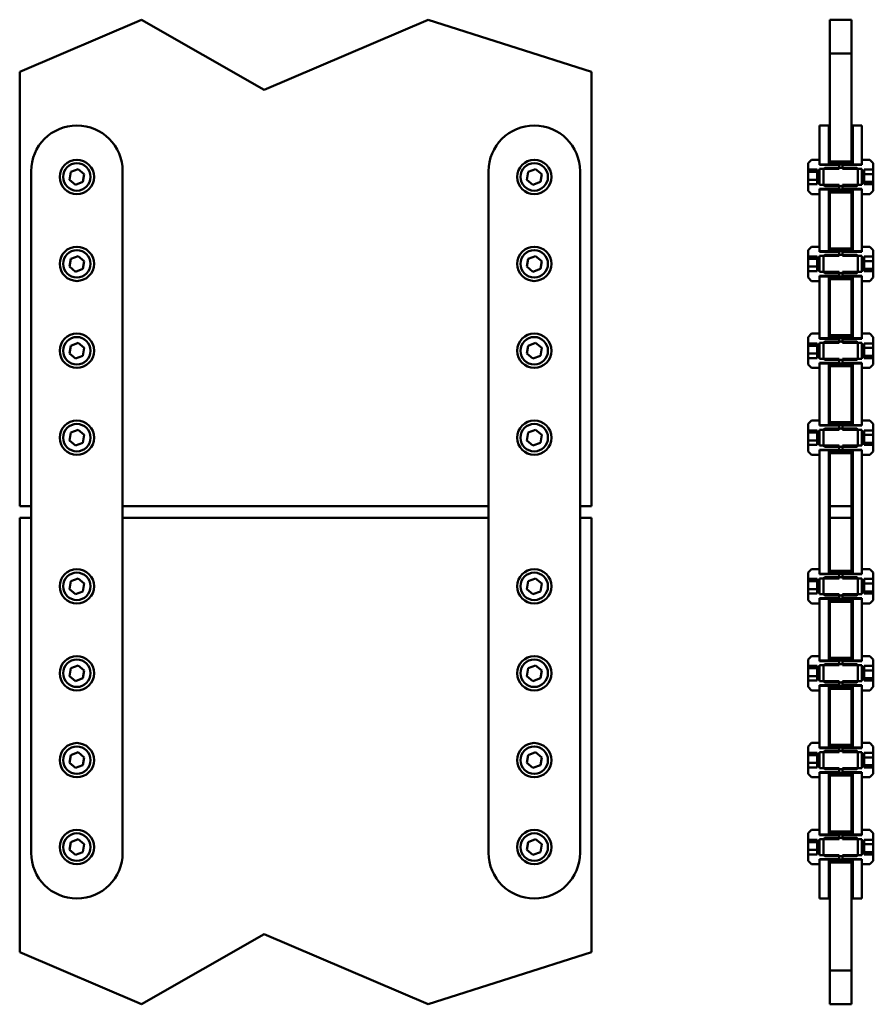
# Model space of a CAD drawing. Extents: x 129 to 2698, y 107 to 1856.
# Drawn here: x 129 to 875, y 107 to 968 of the extents above; entities that cross this region are included whole.
import ezdxf

# ---------------------------------------------------------------- set-up
doc = ezdxf.new("R2010")
doc.units = 0

msp = doc.modelspace()

# ---------------------------------------------------------------- linework, layer by layer
at = {"linetype": 'Continuous', "lineweight": 50}
for p, q in [((128.82, 922.22), (235.3, 967.74)), ((235.3, 967.74), (342.65, 906.39)), ((342.65, 906.39), (486.14, 967.74)), ((486.14, 967.74), (628.82, 922.22)), ((837.31, 967.74), (837.31, 938.17)), ((856.31, 967.74), (837.31, 967.74)), ((856.31, 938.17), (856.31, 967.74)), ((837.31, 938.17), (837.31, 843.72)), ((856.31, 938.17), (837.31, 938.17)), ((856.31, 843.72), (856.31, 938.17)), ((128.82, 542.22), (128.82, 922.22)), ((628.82, 922.22), (628.82, 542.22)), ((828.31, 875.22), (828.31, 841.22)), ((836.31, 875.22), (828.31, 875.22)), ((836.31, 841.22), (836.31, 875.22)), ((836.31, 875.22), (836.31, 841.22)), ((837.31, 875.22), (836.31, 875.22)), ((837.31, 841.22), (837.31, 875.22)), ((856.31, 875.22), (856.31, 841.22)), ((857.31, 875.22), (856.31, 875.22)), ((857.31, 875.22), (857.31, 841.22)), ((865.31, 875.22), (857.31, 875.22)), ((857.31, 841.22), (857.31, 875.22)), ((865.31, 841.22), (865.31, 875.22)), ((821.31, 845.22), (818.31, 842.22)), ((828.31, 845.22), (821.31, 845.22)), ((828.31, 840.72), (828.31, 845.22)), ((865.31, 845.22), (865.31, 840.72)), ((872.31, 845.22), (865.31, 845.22)), ((875.31, 842.22), (872.31, 845.22)), ((138.82, 239.22), (138.82, 835.22)), ((173.46, 834.61), (179.95, 837.05)), ((179.95, 837.05), (185.3, 832.66)), ((218.82, 835.22), (218.82, 239.22)), ((538.82, 239.22), (538.82, 835.22)), ((573.46, 834.61), (579.95, 837.05)), ((579.95, 837.05), (585.3, 832.66)), ((618.82, 835.22), (618.82, 239.22)), ((818.31, 842.22), (818.31, 836.63)), ((818.31, 834.61), (818.31, 836.63)), ((818.31, 836.63), (826.31, 836.63)), ((826.31, 836.63), (826.31, 823.81)), ((828.31, 841.22), (836.31, 841.22)), ((845.31, 840.72), (828.31, 840.72)), ((828.31, 837.18), (845.31, 837.18)), ((828.31, 823.26), (828.31, 837.18)), ((832.81, 838.22), (831.81, 837.22)), ((831.81, 837.22), (831.81, 823.22)), ((860.81, 838.22), (832.81, 838.22)), ((836.31, 841.22), (836.31, 840.72)), ((836.31, 840.72), (836.31, 841.22)), ((836.31, 841.22), (837.31, 841.22)), ((837.31, 843.72), (856.31, 843.72)), ((837.31, 841.22), (837.31, 840.72)), ((837.81, 843.22), (837.81, 841.22)), ((855.81, 843.22), (837.81, 843.22)), ((837.81, 840.72), (837.81, 841.22)), ((837.81, 841.22), (855.81, 841.22)), ((845.31, 837.18), (845.31, 840.72)), ((848.31, 840.72), (848.31, 837.18)), ((865.31, 840.72), (848.31, 840.72)), ((848.31, 837.18), (865.31, 837.18)), ((855.81, 841.22), (855.81, 843.22)), ((855.81, 841.22), (855.81, 840.72)), ((856.31, 840.72), (856.31, 841.22)), ((856.31, 841.22), (857.31, 841.22)), ((857.31, 840.72), (857.31, 841.22)), ((857.31, 841.22), (865.31, 841.22)), ((857.31, 841.22), (857.31, 840.72)), ((861.81, 837.22), (860.81, 838.22)), ((861.81, 823.22), (861.81, 837.22)), ((865.31, 837.18), (865.31, 823.26)), ((867.31, 836.63), (875.31, 836.63)), ((867.31, 823.81), (867.31, 836.63)), ((875.31, 836.63), (875.31, 842.22)), ((875.31, 836.63), (875.31, 832.66)), ((172.33, 827.78), (173.46, 834.61)), ((177.69, 823.38), (172.33, 827.78)), ((185.3, 832.66), (184.17, 825.82)), ((572.33, 827.78), (573.46, 834.61)), ((577.69, 823.38), (572.33, 827.78)), ((585.3, 832.66), (584.17, 825.82)), ((818.31, 827.78), (818.31, 834.61)), ((818.31, 834.61), (826.31, 834.61)), ((818.31, 827.78), (826.31, 827.78)), ((818.31, 823.81), (818.31, 827.78)), ((875.31, 832.66), (867.31, 832.66)), ((875.31, 832.66), (875.31, 825.82)), ((184.17, 825.82), (177.69, 823.38)), ((584.17, 825.82), (577.69, 823.38)), ((818.31, 823.81), (818.31, 818.22)), ((826.31, 823.81), (818.31, 823.81)), ((818.31, 818.22), (821.31, 815.22)), ((845.31, 823.26), (828.31, 823.26)), ((828.31, 819.72), (845.31, 819.72)), ((828.31, 815.22), (828.31, 819.72)), ((828.31, 819.22), (828.31, 765.22)), ((836.31, 819.22), (828.31, 819.22)), ((831.81, 823.22), (832.81, 822.22)), ((832.81, 822.22), (860.81, 822.22)), ((836.31, 819.72), (836.31, 819.22)), ((836.31, 819.22), (836.31, 819.72)), ((836.31, 765.22), (836.31, 819.22)), ((836.31, 819.22), (836.31, 765.22)), ((837.31, 819.22), (836.31, 819.22)), ((837.31, 819.72), (837.31, 819.22)), ((837.31, 765.22), (837.31, 819.22)), ((837.81, 819.22), (837.81, 819.72)), ((837.81, 819.22), (837.81, 817.22)), ((855.81, 819.22), (837.81, 819.22)), ((845.31, 819.72), (845.31, 823.26)), ((848.31, 823.26), (848.31, 819.72)), ((865.31, 823.26), (848.31, 823.26)), ((848.31, 819.72), (865.31, 819.72)), ((855.81, 819.72), (855.81, 819.22)), ((855.81, 817.22), (855.81, 819.22)), ((856.31, 819.22), (856.31, 819.72)), ((856.31, 819.22), (856.31, 765.22)), ((857.31, 819.22), (856.31, 819.22)), ((857.31, 819.22), (857.31, 819.72)), ((857.31, 819.72), (857.31, 819.22)), ((857.31, 819.22), (857.31, 765.22)), ((865.31, 819.22), (857.31, 819.22)), ((857.31, 765.22), (857.31, 819.22)), ((860.81, 822.22), (861.81, 823.22)), ((865.31, 819.72), (865.31, 815.22)), ((865.31, 765.22), (865.31, 819.22)), ((875.31, 825.82), (867.31, 825.82)), ((875.31, 823.81), (867.31, 823.81)), ((872.31, 815.22), (875.31, 818.22)), ((875.31, 825.82), (875.31, 823.81)), ((875.31, 818.22), (875.31, 823.81)), ((821.31, 815.22), (828.31, 815.22)), ((837.31, 816.72), (837.31, 767.72)), ((856.31, 816.72), (837.31, 816.72)), ((837.81, 817.22), (855.81, 817.22)), ((856.31, 767.72), (856.31, 816.72)), ((865.31, 815.22), (872.31, 815.22)), ((821.31, 769.22), (818.31, 766.22)), ((828.31, 769.22), (821.31, 769.22)), ((828.31, 764.72), (828.31, 769.22)), ((837.31, 767.72), (856.31, 767.72)), ((837.81, 767.22), (837.81, 765.22)), ((855.81, 767.22), (837.81, 767.22)), ((855.81, 765.22), (855.81, 767.22)), ((865.31, 769.22), (865.31, 764.72)), ((872.31, 769.22), (865.31, 769.22)), ((875.31, 766.22), (872.31, 769.22)), ((172.33, 751.78), (173.46, 758.61)), ((173.46, 758.61), (179.95, 761.05)), ((179.95, 761.05), (185.3, 756.66)), ((572.33, 751.78), (573.46, 758.61)), ((573.46, 758.61), (579.95, 761.05)), ((579.95, 761.05), (585.3, 756.66)), ((818.31, 766.22), (818.31, 760.63)), ((818.31, 758.61), (818.31, 760.63)), ((818.31, 760.63), (826.31, 760.63)), ((818.31, 751.78), (818.31, 758.61)), ((818.31, 758.61), (826.31, 758.61)), ((826.31, 760.63), (826.31, 747.81)), ((828.31, 765.22), (836.31, 765.22)), ((845.31, 764.72), (828.31, 764.72)), ((828.31, 761.18), (845.31, 761.18)), ((828.31, 747.26), (828.31, 761.18)), ((832.81, 762.22), (831.81, 761.22)), ((831.81, 761.22), (831.81, 747.22)), ((860.81, 762.22), (832.81, 762.22)), ((836.31, 765.22), (836.31, 764.72)), ((836.31, 764.72), (836.31, 765.22)), ((836.31, 765.22), (837.31, 765.22)), ((837.31, 765.22), (837.31, 764.72)), ((837.81, 764.72), (837.81, 765.22)), ((837.81, 765.22), (855.81, 765.22)), ((845.31, 761.18), (845.31, 764.72)), ((848.31, 764.72), (848.31, 761.18)), ((865.31, 764.72), (848.31, 764.72)), ((848.31, 761.18), (865.31, 761.18)), ((855.81, 765.22), (855.81, 764.72)), ((856.31, 764.72), (856.31, 765.22)), ((856.31, 765.22), (857.31, 765.22)), ((857.31, 764.72), (857.31, 765.22)), ((857.31, 765.22), (865.31, 765.22)), ((857.31, 765.22), (857.31, 764.72)), ((861.81, 761.22), (860.81, 762.22)), ((861.81, 747.22), (861.81, 761.22)), ((865.31, 761.18), (865.31, 747.26)), ((867.31, 760.63), (875.31, 760.63)), ((867.31, 747.81), (867.31, 760.63)), ((875.31, 760.63), (875.31, 766.22)), ((875.31, 760.63), (875.31, 756.66)), ((177.69, 747.38), (172.33, 751.78)), ((184.17, 749.82), (177.69, 747.38)), ((185.3, 756.66), (184.17, 749.82)), ((577.69, 747.38), (572.33, 751.78)), ((584.17, 749.82), (577.69, 747.38)), ((585.3, 756.66), (584.17, 749.82)), ((818.31, 751.78), (826.31, 751.78)), ((818.31, 747.81), (818.31, 751.78)), ((875.31, 756.66), (867.31, 756.66)), ((875.31, 749.82), (867.31, 749.82)), ((875.31, 756.66), (875.31, 749.82)), ((875.31, 749.82), (875.31, 747.81)), ((818.31, 747.81), (818.31, 742.22)), ((826.31, 747.81), (818.31, 747.81)), ((818.31, 742.22), (821.31, 739.22)), ((845.31, 747.26), (828.31, 747.26)), ((828.31, 743.72), (845.31, 743.72)), ((828.31, 739.22), (828.31, 743.72)), ((828.31, 743.22), (828.31, 689.22)), ((836.31, 743.22), (828.31, 743.22)), ((831.81, 747.22), (832.81, 746.22)), ((832.81, 746.22), (860.81, 746.22)), ((836.31, 743.72), (836.31, 743.22)), ((836.31, 743.22), (836.31, 743.72)), ((836.31, 689.22), (836.31, 743.22)), ((836.31, 743.22), (836.31, 689.22)), ((837.31, 743.22), (836.31, 743.22)), ((837.31, 743.72), (837.31, 743.22)), ((837.31, 689.22), (837.31, 743.22)), ((837.31, 740.72), (837.31, 691.72)), ((856.31, 740.72), (837.31, 740.72)), ((837.81, 743.22), (837.81, 743.72)), ((837.81, 743.22), (837.81, 741.22)), ((855.81, 743.22), (837.81, 743.22)), ((837.81, 741.22), (855.81, 741.22)), ((845.31, 743.72), (845.31, 747.26)), ((848.31, 747.26), (848.31, 743.72)), ((865.31, 747.26), (848.31, 747.26)), ((848.31, 743.72), (865.31, 743.72)), ((855.81, 743.72), (855.81, 743.22)), ((855.81, 741.22), (855.81, 743.22)), ((856.31, 743.22), (856.31, 743.72)), ((856.31, 743.22), (856.31, 689.22)), ((857.31, 743.22), (856.31, 743.22)), ((856.31, 691.72), (856.31, 740.72)), ((857.31, 743.22), (857.31, 743.72)), ((857.31, 743.72), (857.31, 743.22)), ((857.31, 743.22), (857.31, 689.22)), ((865.31, 743.22), (857.31, 743.22)), ((857.31, 689.22), (857.31, 743.22)), ((860.81, 746.22), (861.81, 747.22)), ((865.31, 743.72), (865.31, 739.22)), ((865.31, 689.22), (865.31, 743.22)), ((875.31, 747.81), (867.31, 747.81)), ((872.31, 739.22), (875.31, 742.22)), ((875.31, 742.22), (875.31, 747.81)), ((821.31, 739.22), (828.31, 739.22)), ((865.31, 739.22), (872.31, 739.22)), ((821.31, 693.22), (818.31, 690.22)), ((818.31, 690.22), (818.31, 684.63)), ((828.31, 693.22), (821.31, 693.22)), ((828.31, 688.72), (828.31, 693.22)), ((828.31, 689.22), (836.31, 689.22)), ((836.31, 689.22), (836.31, 688.72)), ((836.31, 688.72), (836.31, 689.22)), ((836.31, 689.22), (837.31, 689.22)), ((837.31, 691.72), (856.31, 691.72)), ((837.31, 689.22), (837.31, 688.72)), ((837.81, 691.22), (837.81, 689.22)), ((855.81, 691.22), (837.81, 691.22)), ((837.81, 688.72), (837.81, 689.22)), ((837.81, 689.22), (855.81, 689.22)), ((855.81, 689.22), (855.81, 691.22)), ((855.81, 689.22), (855.81, 688.72)), ((856.31, 688.72), (856.31, 689.22)), ((856.31, 689.22), (857.31, 689.22)), ((857.31, 688.72), (857.31, 689.22)), ((857.31, 689.22), (865.31, 689.22)), ((857.31, 689.22), (857.31, 688.72)), ((865.31, 693.22), (865.31, 688.72)), ((872.31, 693.22), (865.31, 693.22)), ((875.31, 690.22), (872.31, 693.22)), ((875.31, 684.63), (875.31, 690.22)), ((172.33, 675.78), (173.46, 682.61)), ((173.46, 682.61), (179.95, 685.05)), ((179.95, 685.05), (185.3, 680.66)), ((185.3, 680.66), (184.17, 673.82)), ((572.33, 675.78), (573.46, 682.61)), ((573.46, 682.61), (579.95, 685.05)), ((579.95, 685.05), (585.3, 680.66)), ((585.3, 680.66), (584.17, 673.82)), ((818.31, 682.61), (818.31, 684.63)), ((818.31, 684.63), (826.31, 684.63)), ((818.31, 675.78), (818.31, 682.61)), ((818.31, 682.61), (826.31, 682.61)), ((826.31, 684.63), (826.31, 671.81)), ((845.31, 688.72), (828.31, 688.72)), ((828.31, 685.18), (845.31, 685.18)), ((828.31, 671.26), (828.31, 685.18)), ((832.81, 686.22), (831.81, 685.22)), ((831.81, 685.22), (831.81, 671.22)), ((860.81, 686.22), (832.81, 686.22)), ((845.31, 685.18), (845.31, 688.72)), ((848.31, 688.72), (848.31, 685.18)), ((865.31, 688.72), (848.31, 688.72)), ((848.31, 685.18), (865.31, 685.18)), ((861.81, 685.22), (860.81, 686.22)), ((861.81, 671.22), (861.81, 685.22)), ((865.31, 685.18), (865.31, 671.26)), ((867.31, 684.63), (875.31, 684.63)), ((867.31, 671.81), (867.31, 684.63)), ((875.31, 680.66), (867.31, 680.66)), ((875.31, 684.63), (875.31, 680.66)), ((875.31, 680.66), (875.31, 673.82)), ((177.69, 671.38), (172.33, 675.78)), ((184.17, 673.82), (177.69, 671.38)), ((577.69, 671.38), (572.33, 675.78)), ((584.17, 673.82), (577.69, 671.38)), ((818.31, 675.78), (826.31, 675.78)), ((818.31, 671.81), (818.31, 675.78)), ((818.31, 671.81), (818.31, 666.22)), ((826.31, 671.81), (818.31, 671.81)), ((875.31, 673.82), (867.31, 673.82)), ((875.31, 671.81), (867.31, 671.81)), ((875.31, 673.82), (875.31, 671.81)), ((875.31, 666.22), (875.31, 671.81)), ((818.31, 666.22), (821.31, 663.22)), ((821.31, 663.22), (828.31, 663.22)), ((845.31, 671.26), (828.31, 671.26)), ((828.31, 667.72), (845.31, 667.72)), ((828.31, 663.22), (828.31, 667.72)), ((828.31, 667.22), (828.31, 613.22)), ((836.31, 667.22), (828.31, 667.22)), ((831.81, 671.22), (832.81, 670.22)), ((832.81, 670.22), (860.81, 670.22)), ((836.31, 667.72), (836.31, 667.22)), ((836.31, 667.22), (836.31, 667.72)), ((836.31, 613.22), (836.31, 667.22)), ((836.31, 667.22), (836.31, 613.22)), ((837.31, 667.22), (836.31, 667.22)), ((837.31, 667.72), (837.31, 667.22)), ((837.31, 613.22), (837.31, 667.22)), ((837.31, 664.72), (837.31, 615.72)), ((856.31, 664.72), (837.31, 664.72)), ((837.81, 667.22), (837.81, 667.72)), ((837.81, 667.22), (837.81, 665.22)), ((855.81, 667.22), (837.81, 667.22)), ((837.81, 665.22), (855.81, 665.22)), ((845.31, 667.72), (845.31, 671.26)), ((848.31, 671.26), (848.31, 667.72)), ((865.31, 671.26), (848.31, 671.26)), ((848.31, 667.72), (865.31, 667.72)), ((855.81, 667.72), (855.81, 667.22)), ((855.81, 665.22), (855.81, 667.22)), ((856.31, 667.22), (856.31, 667.72)), ((856.31, 667.22), (856.31, 613.22)), ((857.31, 667.22), (856.31, 667.22)), ((856.31, 615.72), (856.31, 664.72)), ((857.31, 667.22), (857.31, 667.72)), ((857.31, 667.72), (857.31, 667.22)), ((857.31, 667.22), (857.31, 613.22)), ((865.31, 667.22), (857.31, 667.22)), ((857.31, 613.22), (857.31, 667.22)), ((860.81, 670.22), (861.81, 671.22)), ((865.31, 667.72), (865.31, 663.22)), ((865.31, 613.22), (865.31, 667.22)), ((865.31, 663.22), (872.31, 663.22)), ((872.31, 663.22), (875.31, 666.22)), ((821.31, 617.22), (818.31, 614.22)), ((818.31, 614.22), (818.31, 608.63)), ((828.31, 617.22), (821.31, 617.22)), ((828.31, 612.72), (828.31, 617.22)), ((828.31, 613.22), (836.31, 613.22)), ((845.31, 612.72), (828.31, 612.72)), ((836.31, 613.22), (836.31, 612.72)), ((836.31, 612.72), (836.31, 613.22)), ((836.31, 613.22), (837.31, 613.22)), ((837.31, 615.72), (856.31, 615.72)), ((837.31, 613.22), (837.31, 612.72)), ((837.81, 615.22), (837.81, 613.22)), ((855.81, 615.22), (837.81, 615.22)), ((837.81, 612.72), (837.81, 613.22)), ((837.81, 613.22), (855.81, 613.22)), ((845.31, 609.18), (845.31, 612.72)), ((848.31, 612.72), (848.31, 609.18)), ((865.31, 612.72), (848.31, 612.72)), ((855.81, 613.22), (855.81, 615.22)), ((855.81, 613.22), (855.81, 612.72)), ((856.31, 612.72), (856.31, 613.22)), ((856.31, 613.22), (857.31, 613.22)), ((857.31, 612.72), (857.31, 613.22)), ((857.31, 613.22), (865.31, 613.22)), ((857.31, 613.22), (857.31, 612.72)), ((865.31, 617.22), (865.31, 612.72)), ((872.31, 617.22), (865.31, 617.22)), ((875.31, 614.22), (872.31, 617.22)), ((875.31, 608.63), (875.31, 614.22)), ((172.33, 599.78), (173.46, 606.61)), ((173.46, 606.61), (179.95, 609.05)), ((179.95, 609.05), (185.3, 604.66)), ((185.3, 604.66), (184.17, 597.82)), ((572.33, 599.78), (573.46, 606.61)), ((573.46, 606.61), (579.95, 609.05)), ((579.95, 609.05), (585.3, 604.66)), ((585.3, 604.66), (584.17, 597.82)), ((818.31, 606.61), (818.31, 608.63)), ((818.31, 608.63), (826.31, 608.63)), ((818.31, 599.78), (818.31, 606.61)), ((818.31, 606.61), (826.31, 606.61)), ((826.31, 608.63), (826.31, 595.81)), ((828.31, 609.18), (845.31, 609.18)), ((828.31, 595.26), (828.31, 609.18)), ((832.81, 610.22), (831.81, 609.22)), ((831.81, 609.22), (831.81, 595.22)), ((860.81, 610.22), (832.81, 610.22)), ((848.31, 609.18), (865.31, 609.18)), ((861.81, 609.22), (860.81, 610.22)), ((861.81, 595.22), (861.81, 609.22)), ((865.31, 609.18), (865.31, 595.26)), ((867.31, 608.63), (875.31, 608.63)), ((867.31, 595.81), (867.31, 608.63)), ((875.31, 604.66), (867.31, 604.66)), ((875.31, 608.63), (875.31, 604.66)), ((875.31, 604.66), (875.31, 597.82)), ((177.69, 595.38), (172.33, 599.78)), ((184.17, 597.82), (177.69, 595.38)), ((577.69, 595.38), (572.33, 599.78)), ((584.17, 597.82), (577.69, 595.38)), ((818.31, 599.78), (826.31, 599.78)), ((818.31, 595.81), (818.31, 599.78)), ((818.31, 595.81), (818.31, 590.22)), ((826.31, 595.81), (818.31, 595.81)), ((845.31, 595.26), (828.31, 595.26)), ((831.81, 595.22), (832.81, 594.22)), ((832.81, 594.22), (860.81, 594.22)), ((845.31, 591.72), (845.31, 595.26)), ((848.31, 595.26), (848.31, 591.72)), ((865.31, 595.26), (848.31, 595.26)), ((860.81, 594.22), (861.81, 595.22)), ((875.31, 597.82), (867.31, 597.82)), ((875.31, 595.81), (867.31, 595.81)), ((875.31, 597.82), (875.31, 595.81)), ((875.31, 590.22), (875.31, 595.81)), ((818.31, 590.22), (821.31, 587.22)), ((821.31, 587.22), (828.31, 587.22)), ((828.31, 591.72), (845.31, 591.72)), ((828.31, 587.22), (828.31, 591.72)), ((828.31, 591.22), (828.31, 483.22)), ((836.31, 591.22), (828.31, 591.22)), ((836.31, 591.72), (836.31, 591.22)), ((836.31, 591.22), (836.31, 591.72)), ((836.31, 483.22), (836.31, 591.22)), ((836.31, 591.22), (836.31, 483.22)), ((837.31, 591.22), (836.31, 591.22)), ((837.31, 591.72), (837.31, 591.22)), ((837.31, 483.22), (837.31, 591.22)), ((837.31, 588.72), (837.31, 542.22)), ((856.31, 588.72), (837.31, 588.72)), ((837.81, 591.22), (837.81, 591.72)), ((837.81, 591.22), (837.81, 589.22)), ((855.81, 591.22), (837.81, 591.22)), ((837.81, 589.22), (855.81, 589.22)), ((848.31, 591.72), (865.31, 591.72)), ((855.81, 591.72), (855.81, 591.22)), ((855.81, 589.22), (855.81, 591.22)), ((856.31, 591.22), (856.31, 591.72)), ((856.31, 591.22), (856.31, 483.22)), ((857.31, 591.22), (856.31, 591.22)), ((856.31, 542.22), (856.31, 588.72)), ((857.31, 591.22), (857.31, 591.72)), ((857.31, 591.72), (857.31, 591.22)), ((857.31, 591.22), (857.31, 483.22)), ((865.31, 591.22), (857.31, 591.22)), ((857.31, 483.22), (857.31, 591.22)), ((865.31, 591.72), (865.31, 587.22)), ((865.31, 483.22), (865.31, 591.22)), ((865.31, 587.22), (872.31, 587.22)), ((872.31, 587.22), (875.31, 590.22)), ((138.82, 542.22), (128.82, 542.22)), ((538.82, 542.22), (218.82, 542.22)), ((628.82, 542.22), (618.82, 542.22)), ((837.31, 542.22), (856.31, 542.22)), ((128.82, 532.22), (138.82, 532.22)), ((128.82, 152.22), (128.82, 532.22)), ((218.82, 532.22), (538.82, 532.22)), ((618.82, 532.22), (628.82, 532.22)), ((628.82, 532.22), (628.82, 152.22)), ((837.31, 532.22), (837.31, 485.72)), ((856.31, 532.22), (837.31, 532.22)), ((856.31, 485.72), (856.31, 532.22)), ((821.31, 487.22), (818.31, 484.22)), ((818.31, 484.22), (818.31, 478.63)), ((828.31, 487.22), (821.31, 487.22)), ((828.31, 482.72), (828.31, 487.22)), ((828.31, 483.22), (836.31, 483.22)), ((845.31, 482.72), (828.31, 482.72)), ((836.31, 483.22), (836.31, 482.72)), ((836.31, 482.72), (836.31, 483.22)), ((836.31, 483.22), (837.31, 483.22)), ((837.31, 485.72), (856.31, 485.72)), ((837.31, 483.22), (837.31, 482.72)), ((837.81, 485.22), (837.81, 483.22)), ((855.81, 485.22), (837.81, 485.22)), ((837.81, 482.72), (837.81, 483.22)), ((837.81, 483.22), (855.81, 483.22)), ((845.31, 479.18), (845.31, 482.72)), ((848.31, 482.72), (848.31, 479.18)), ((865.31, 482.72), (848.31, 482.72)), ((855.81, 483.22), (855.81, 485.22)), ((855.81, 483.22), (855.81, 482.72)), ((856.31, 482.72), (856.31, 483.22)), ((856.31, 483.22), (857.31, 483.22)), ((857.31, 482.72), (857.31, 483.22)), ((857.31, 483.22), (865.31, 483.22)), ((857.31, 483.22), (857.31, 482.72)), ((865.31, 487.22), (865.31, 482.72)), ((872.31, 487.22), (865.31, 487.22)), ((875.31, 484.22), (872.31, 487.22)), ((875.31, 478.63), (875.31, 484.22)), ((172.33, 469.78), (173.46, 476.61)), ((173.46, 476.61), (179.95, 479.05)), ((179.95, 479.05), (185.3, 474.66)), ((185.3, 474.66), (184.17, 467.82)), ((572.33, 469.78), (573.46, 476.61)), ((573.46, 476.61), (579.95, 479.05)), ((579.95, 479.05), (585.3, 474.66)), ((585.3, 474.66), (584.17, 467.82)), ((818.31, 476.61), (818.31, 478.63)), ((818.31, 478.63), (826.31, 478.63)), ((818.31, 469.78), (818.31, 476.61)), ((818.31, 476.61), (826.31, 476.61)), ((826.31, 478.63), (826.31, 465.81)), ((828.31, 479.18), (845.31, 479.18)), ((828.31, 465.26), (828.31, 479.18)), ((832.81, 480.22), (831.81, 479.22)), ((831.81, 479.22), (831.81, 465.22)), ((860.81, 480.22), (832.81, 480.22)), ((848.31, 479.18), (865.31, 479.18)), ((861.81, 479.22), (860.81, 480.22)), ((861.81, 465.22), (861.81, 479.22)), ((865.31, 479.18), (865.31, 465.26)), ((867.31, 478.63), (875.31, 478.63)), ((867.31, 465.81), (867.31, 478.63)), ((875.31, 474.66), (867.31, 474.66)), ((875.31, 478.63), (875.31, 474.66)), ((875.31, 474.66), (875.31, 467.82)), ((177.69, 465.38), (172.33, 469.78)), ((184.17, 467.82), (177.69, 465.38)), ((577.69, 465.38), (572.33, 469.78)), ((584.17, 467.82), (577.69, 465.38)), ((818.31, 469.78), (826.31, 469.78)), ((818.31, 465.81), (818.31, 469.78)), ((818.31, 465.81), (818.31, 460.22)), ((826.31, 465.81), (818.31, 465.81)), ((845.31, 465.26), (828.31, 465.26)), ((831.81, 465.22), (832.81, 464.22)), ((845.31, 461.72), (845.31, 465.26)), ((848.31, 465.26), (848.31, 461.72)), ((865.31, 465.26), (848.31, 465.26)), ((860.81, 464.22), (861.81, 465.22)), ((875.31, 467.82), (867.31, 467.82)), ((875.31, 465.81), (867.31, 465.81)), ((875.31, 467.82), (875.31, 465.81)), ((875.31, 460.22), (875.31, 465.81)), ((818.31, 460.22), (821.31, 457.22)), ((821.31, 457.22), (828.31, 457.22)), ((828.31, 461.72), (845.31, 461.72)), ((828.31, 457.22), (828.31, 461.72)), ((828.31, 461.22), (828.31, 407.22)), ((836.31, 461.22), (828.31, 461.22)), ((832.81, 464.22), (860.81, 464.22)), ((836.31, 461.72), (836.31, 461.22)), ((836.31, 461.22), (836.31, 461.72)), ((836.31, 407.22), (836.31, 461.22)), ((836.31, 461.22), (836.31, 407.22)), ((837.31, 461.22), (836.31, 461.22)), ((837.31, 461.72), (837.31, 461.22)), ((837.31, 407.22), (837.31, 461.22)), ((837.31, 458.72), (837.31, 409.72)), ((856.31, 458.72), (837.31, 458.72)), ((837.81, 461.22), (837.81, 461.72)), ((837.81, 461.22), (837.81, 459.22)), ((855.81, 461.22), (837.81, 461.22)), ((837.81, 459.22), (855.81, 459.22)), ((848.31, 461.72), (865.31, 461.72)), ((855.81, 461.72), (855.81, 461.22)), ((855.81, 459.22), (855.81, 461.22)), ((856.31, 461.22), (856.31, 461.72)), ((856.31, 461.22), (856.31, 407.22)), ((857.31, 461.22), (856.31, 461.22)), ((856.31, 409.72), (856.31, 458.72)), ((857.31, 461.22), (857.31, 461.72)), ((857.31, 461.72), (857.31, 461.22)), ((857.31, 461.22), (857.31, 407.22)), ((865.31, 461.22), (857.31, 461.22)), ((857.31, 407.22), (857.31, 461.22)), ((865.31, 461.72), (865.31, 457.22)), ((865.31, 407.22), (865.31, 461.22)), ((865.31, 457.22), (872.31, 457.22)), ((872.31, 457.22), (875.31, 460.22)), ((821.31, 411.22), (818.31, 408.22)), ((818.31, 408.22), (818.31, 402.63)), ((828.31, 411.22), (821.31, 411.22)), ((828.31, 406.72), (828.31, 411.22)), ((828.31, 407.22), (836.31, 407.22)), ((845.31, 406.72), (828.31, 406.72)), ((836.31, 407.22), (836.31, 406.72)), ((836.31, 406.72), (836.31, 407.22)), ((836.31, 407.22), (837.31, 407.22)), ((837.31, 409.72), (856.31, 409.72)), ((837.31, 407.22), (837.31, 406.72)), ((837.81, 409.22), (837.81, 407.22)), ((855.81, 409.22), (837.81, 409.22)), ((837.81, 406.72), (837.81, 407.22)), ((837.81, 407.22), (855.81, 407.22)), ((845.31, 403.18), (845.31, 406.72)), ((848.31, 406.72), (848.31, 403.18)), ((865.31, 406.72), (848.31, 406.72)), ((855.81, 407.22), (855.81, 409.22)), ((855.81, 407.22), (855.81, 406.72)), ((856.31, 406.72), (856.31, 407.22)), ((856.31, 407.22), (857.31, 407.22)), ((857.31, 406.72), (857.31, 407.22)), ((857.31, 407.22), (865.31, 407.22)), ((857.31, 407.22), (857.31, 406.72)), ((865.31, 411.22), (865.31, 406.72)), ((872.31, 411.22), (865.31, 411.22)), ((875.31, 408.22), (872.31, 411.22)), ((875.31, 402.63), (875.31, 408.22)), ((172.33, 393.78), (173.46, 400.61)), ((173.46, 400.61), (179.95, 403.05)), ((179.95, 403.05), (185.3, 398.66)), ((185.3, 398.66), (184.17, 391.82)), ((572.33, 393.78), (573.46, 400.61)), ((573.46, 400.61), (579.95, 403.05)), ((579.95, 403.05), (585.3, 398.66)), ((585.3, 398.66), (584.17, 391.82)), ((818.31, 400.61), (818.31, 402.63)), ((818.31, 402.63), (826.31, 402.63)), ((818.31, 393.78), (818.31, 400.61)), ((818.31, 400.61), (826.31, 400.61)), ((826.31, 402.63), (826.31, 389.81)), ((828.31, 403.18), (845.31, 403.18)), ((828.31, 389.26), (828.31, 403.18)), ((832.81, 404.22), (831.81, 403.22)), ((831.81, 403.22), (831.81, 389.22)), ((860.81, 404.22), (832.81, 404.22)), ((848.31, 403.18), (865.31, 403.18)), ((861.81, 403.22), (860.81, 404.22)), ((861.81, 389.22), (861.81, 403.22)), ((865.31, 403.18), (865.31, 389.26)), ((867.31, 402.63), (875.31, 402.63)), ((867.31, 389.81), (867.31, 402.63)), ((875.31, 398.66), (867.31, 398.66)), ((875.31, 402.63), (875.31, 398.66)), ((875.31, 398.66), (875.31, 391.82)), ((177.69, 389.38), (172.33, 393.78)), ((184.17, 391.82), (177.69, 389.38)), ((577.69, 389.38), (572.33, 393.78)), ((584.17, 391.82), (577.69, 389.38)), ((818.31, 393.78), (826.31, 393.78)), ((818.31, 389.81), (818.31, 393.78)), ((818.31, 389.81), (818.31, 384.22)), ((826.31, 389.81), (818.31, 389.81)), ((845.31, 389.26), (828.31, 389.26)), ((831.81, 389.22), (832.81, 388.22)), ((832.81, 388.22), (860.81, 388.22)), ((845.31, 385.72), (845.31, 389.26)), ((848.31, 389.26), (848.31, 385.72)), ((865.31, 389.26), (848.31, 389.26)), ((860.81, 388.22), (861.81, 389.22)), ((875.31, 391.82), (867.31, 391.82)), ((875.31, 389.81), (867.31, 389.81)), ((875.31, 391.82), (875.31, 389.81)), ((875.31, 384.22), (875.31, 389.81)), ((818.31, 384.22), (821.31, 381.22)), ((821.31, 381.22), (828.31, 381.22)), ((828.31, 385.72), (845.31, 385.72)), ((828.31, 381.22), (828.31, 385.72)), ((828.31, 385.22), (828.31, 331.22)), ((836.31, 385.22), (828.31, 385.22)), ((836.31, 385.72), (836.31, 385.22)), ((836.31, 385.22), (836.31, 385.72)), ((836.31, 331.22), (836.31, 385.22)), ((836.31, 385.22), (836.31, 331.22)), ((837.31, 385.22), (836.31, 385.22)), ((837.31, 385.72), (837.31, 385.22)), ((837.31, 331.22), (837.31, 385.22)), ((837.31, 382.72), (837.31, 333.72)), ((856.31, 382.72), (837.31, 382.72)), ((837.81, 385.22), (837.81, 385.72)), ((837.81, 385.22), (837.81, 383.22)), ((855.81, 385.22), (837.81, 385.22)), ((837.81, 383.22), (855.81, 383.22)), ((848.31, 385.72), (865.31, 385.72)), ((855.81, 385.72), (855.81, 385.22)), ((855.81, 383.22), (855.81, 385.22)), ((856.31, 385.22), (856.31, 385.72)), ((856.31, 385.22), (856.31, 331.22)), ((857.31, 385.22), (856.31, 385.22)), ((856.31, 333.72), (856.31, 382.72)), ((857.31, 385.22), (857.31, 385.72)), ((857.31, 385.72), (857.31, 385.22)), ((857.31, 385.22), (857.31, 331.22)), ((865.31, 385.22), (857.31, 385.22)), ((857.31, 331.22), (857.31, 385.22)), ((865.31, 385.72), (865.31, 381.22)), ((865.31, 331.22), (865.31, 385.22)), ((865.31, 381.22), (872.31, 381.22)), ((872.31, 381.22), (875.31, 384.22)), ((821.31, 335.22), (818.31, 332.22)), ((818.31, 332.22), (818.31, 326.63)), ((828.31, 335.22), (821.31, 335.22)), ((828.31, 330.72), (828.31, 335.22)), ((828.31, 331.22), (836.31, 331.22)), ((845.31, 330.72), (828.31, 330.72)), ((832.81, 328.22), (831.81, 327.22)), ((831.81, 327.22), (831.81, 313.22)), ((860.81, 328.22), (832.81, 328.22)), ((836.31, 331.22), (836.31, 330.72)), ((836.31, 330.72), (836.31, 331.22)), ((836.31, 331.22), (837.31, 331.22)), ((837.31, 333.72), (856.31, 333.72)), ((837.31, 331.22), (837.31, 330.72)), ((837.81, 333.22), (837.81, 331.22)), ((855.81, 333.22), (837.81, 333.22)), ((837.81, 330.72), (837.81, 331.22)), ((837.81, 331.22), (855.81, 331.22)), ((845.31, 327.18), (845.31, 330.72)), ((848.31, 330.72), (848.31, 327.18)), ((865.31, 330.72), (848.31, 330.72)), ((855.81, 331.22), (855.81, 333.22)), ((855.81, 331.22), (855.81, 330.72)), ((856.31, 330.72), (856.31, 331.22)), ((856.31, 331.22), (857.31, 331.22)), ((857.31, 330.72), (857.31, 331.22)), ((857.31, 331.22), (865.31, 331.22)), ((857.31, 331.22), (857.31, 330.72)), ((861.81, 327.22), (860.81, 328.22)), ((861.81, 313.22), (861.81, 327.22)), ((865.31, 335.22), (865.31, 330.72)), ((872.31, 335.22), (865.31, 335.22)), ((875.31, 332.22), (872.31, 335.22)), ((875.31, 326.63), (875.31, 332.22)), ((172.33, 317.78), (173.46, 324.61)), ((173.46, 324.61), (179.95, 327.05)), ((179.95, 327.05), (185.3, 322.66)), ((185.3, 322.66), (184.17, 315.82)), ((572.33, 317.78), (573.46, 324.61)), ((573.46, 324.61), (579.95, 327.05)), ((579.95, 327.05), (585.3, 322.66)), ((585.3, 322.66), (584.17, 315.82)), ((818.31, 324.61), (818.31, 326.63)), ((818.31, 326.63), (826.31, 326.63)), ((818.31, 317.78), (818.31, 324.61)), ((818.31, 324.61), (826.31, 324.61)), ((826.31, 326.63), (826.31, 313.81)), ((828.31, 327.18), (845.31, 327.18)), ((828.31, 313.26), (828.31, 327.18)), ((848.31, 327.18), (865.31, 327.18)), ((865.31, 327.18), (865.31, 313.26)), ((867.31, 326.63), (875.31, 326.63)), ((867.31, 313.81), (867.31, 326.63)), ((875.31, 322.66), (867.31, 322.66)), ((875.31, 326.63), (875.31, 322.66)), ((875.31, 322.66), (875.31, 315.82)), ((177.69, 313.38), (172.33, 317.78)), ((184.17, 315.82), (177.69, 313.38)), ((577.69, 313.38), (572.33, 317.78)), ((584.17, 315.82), (577.69, 313.38)), ((818.31, 317.78), (826.31, 317.78)), ((818.31, 313.81), (818.31, 317.78)), ((818.31, 313.81), (818.31, 308.22)), ((826.31, 313.81), (818.31, 313.81)), ((845.31, 313.26), (828.31, 313.26)), ((831.81, 313.22), (832.81, 312.22)), ((832.81, 312.22), (860.81, 312.22)), ((845.31, 309.72), (845.31, 313.26)), ((848.31, 313.26), (848.31, 309.72)), ((865.31, 313.26), (848.31, 313.26)), ((860.81, 312.22), (861.81, 313.22)), ((875.31, 315.82), (867.31, 315.82)), ((875.31, 313.81), (867.31, 313.81)), ((875.31, 315.82), (875.31, 313.81)), ((875.31, 308.22), (875.31, 313.81)), ((818.31, 308.22), (821.31, 305.22)), ((821.31, 305.22), (828.31, 305.22)), ((828.31, 309.72), (845.31, 309.72)), ((828.31, 305.22), (828.31, 309.72)), ((828.31, 309.22), (828.31, 255.22)), ((836.31, 309.22), (828.31, 309.22)), ((836.31, 309.72), (836.31, 309.22)), ((836.31, 309.22), (836.31, 309.72)), ((836.31, 255.22), (836.31, 309.22)), ((836.31, 309.22), (836.31, 255.22)), ((837.31, 309.22), (836.31, 309.22)), ((837.31, 309.72), (837.31, 309.22)), ((837.31, 255.22), (837.31, 309.22)), ((837.31, 306.72), (837.31, 257.72)), ((856.31, 306.72), (837.31, 306.72)), ((837.81, 309.22), (837.81, 309.72)), ((837.81, 309.22), (837.81, 307.22)), ((855.81, 309.22), (837.81, 309.22)), ((837.81, 307.22), (855.81, 307.22)), ((848.31, 309.72), (865.31, 309.72)), ((855.81, 309.72), (855.81, 309.22)), ((855.81, 307.22), (855.81, 309.22)), ((856.31, 309.22), (856.31, 309.72)), ((856.31, 309.22), (856.31, 255.22)), ((857.31, 309.22), (856.31, 309.22)), ((856.31, 257.72), (856.31, 306.72)), ((857.31, 309.22), (857.31, 309.72)), ((857.31, 309.72), (857.31, 309.22)), ((857.31, 309.22), (857.31, 255.22)), ((865.31, 309.22), (857.31, 309.22)), ((857.31, 255.22), (857.31, 309.22)), ((865.31, 309.72), (865.31, 305.22)), ((865.31, 255.22), (865.31, 309.22)), ((865.31, 305.22), (872.31, 305.22)), ((872.31, 305.22), (875.31, 308.22)), ((821.31, 259.22), (818.31, 256.22)), ((828.31, 259.22), (821.31, 259.22)), ((828.31, 254.72), (828.31, 259.22)), ((865.31, 259.22), (865.31, 254.72)), ((872.31, 259.22), (865.31, 259.22)), ((875.31, 256.22), (872.31, 259.22)), ((173.46, 248.61), (179.95, 251.05)), ((179.95, 251.05), (185.3, 246.66)), ((573.46, 248.61), (579.95, 251.05)), ((579.95, 251.05), (585.3, 246.66)), ((818.31, 256.22), (818.31, 250.63)), ((818.31, 248.61), (818.31, 250.63)), ((818.31, 250.63), (826.31, 250.63)), ((826.31, 250.63), (826.31, 237.81)), ((828.31, 255.22), (836.31, 255.22)), ((845.31, 254.72), (828.31, 254.72)), ((828.31, 251.18), (845.31, 251.18)), ((828.31, 237.26), (828.31, 251.18)), ((832.81, 252.22), (831.81, 251.22)), ((831.81, 251.22), (831.81, 237.22)), ((860.81, 252.22), (832.81, 252.22)), ((836.31, 255.22), (836.31, 254.72)), ((836.31, 254.72), (836.31, 255.22)), ((836.31, 255.22), (837.31, 255.22)), ((837.31, 257.72), (856.31, 257.72)), ((837.31, 255.22), (837.31, 254.72)), ((837.81, 257.22), (837.81, 255.22)), ((855.81, 257.22), (837.81, 257.22)), ((837.81, 254.72), (837.81, 255.22)), ((837.81, 255.22), (855.81, 255.22)), ((845.31, 251.18), (845.31, 254.72)), ((848.31, 254.72), (848.31, 251.18)), ((865.31, 254.72), (848.31, 254.72)), ((848.31, 251.18), (865.31, 251.18)), ((855.81, 255.22), (855.81, 257.22)), ((855.81, 255.22), (855.81, 254.72)), ((856.31, 254.72), (856.31, 255.22)), ((856.31, 255.22), (857.31, 255.22)), ((857.31, 254.72), (857.31, 255.22)), ((857.31, 255.22), (865.31, 255.22)), ((857.31, 255.22), (857.31, 254.72)), ((861.81, 251.22), (860.81, 252.22)), ((861.81, 237.22), (861.81, 251.22)), ((865.31, 251.18), (865.31, 237.26)), ((867.31, 250.63), (875.31, 250.63)), ((867.31, 237.81), (867.31, 250.63)), ((875.31, 250.63), (875.31, 256.22)), ((875.31, 250.63), (875.31, 246.66)), ((172.33, 241.78), (173.46, 248.61)), ((177.69, 237.38), (172.33, 241.78)), ((185.3, 246.66), (184.17, 239.82)), ((572.33, 241.78), (573.46, 248.61)), ((577.69, 237.38), (572.33, 241.78)), ((585.3, 246.66), (584.17, 239.82)), ((818.31, 241.78), (818.31, 248.61)), ((818.31, 248.61), (826.31, 248.61)), ((818.31, 241.78), (826.31, 241.78)), ((818.31, 237.81), (818.31, 241.78)), ((875.31, 246.66), (867.31, 246.66)), ((875.31, 246.66), (875.31, 239.82)), ((184.17, 239.82), (177.69, 237.38)), ((584.17, 239.82), (577.69, 237.38)), ((818.31, 237.81), (818.31, 232.22)), ((826.31, 237.81), (818.31, 237.81)), ((845.31, 237.26), (828.31, 237.26)), ((828.31, 233.72), (845.31, 233.72)), ((828.31, 229.22), (828.31, 233.72)), ((828.31, 233.22), (828.31, 199.22)), ((836.31, 233.22), (828.31, 233.22)), ((831.81, 237.22), (832.81, 236.22)), ((832.81, 236.22), (860.81, 236.22)), ((836.31, 233.72), (836.31, 233.22)), ((836.31, 233.22), (836.31, 233.72)), ((836.31, 199.22), (836.31, 233.22)), ((836.31, 233.22), (836.31, 199.22)), ((837.31, 233.22), (836.31, 233.22)), ((837.31, 233.72), (837.31, 233.22)), ((837.31, 199.22), (837.31, 233.22)), ((837.81, 233.22), (837.81, 233.72)), ((837.81, 233.22), (837.81, 231.22)), ((855.81, 233.22), (837.81, 233.22)), ((845.31, 233.72), (845.31, 237.26)), ((848.31, 237.26), (848.31, 233.72)), ((865.31, 237.26), (848.31, 237.26)), ((848.31, 233.72), (865.31, 233.72)), ((855.81, 233.72), (855.81, 233.22)), ((855.81, 231.22), (855.81, 233.22)), ((856.31, 233.22), (856.31, 233.72)), ((856.31, 233.22), (856.31, 199.22)), ((857.31, 233.22), (856.31, 233.22)), ((857.31, 233.22), (857.31, 233.72)), ((857.31, 233.72), (857.31, 233.22)), ((857.31, 233.22), (857.31, 199.22)), ((865.31, 233.22), (857.31, 233.22)), ((857.31, 199.22), (857.31, 233.22)), ((860.81, 236.22), (861.81, 237.22)), ((865.31, 233.72), (865.31, 229.22)), ((865.31, 199.22), (865.31, 233.22)), ((875.31, 239.82), (867.31, 239.82)), ((875.31, 237.81), (867.31, 237.81)), ((875.31, 239.82), (875.31, 237.81)), ((875.31, 232.22), (875.31, 237.81)), ((818.31, 232.22), (821.31, 229.22)), ((821.31, 229.22), (828.31, 229.22)), ((837.31, 230.72), (837.31, 136.27)), ((856.31, 230.72), (837.31, 230.72)), ((837.81, 231.22), (855.81, 231.22)), ((856.31, 136.27), (856.31, 230.72)), ((865.31, 229.22), (872.31, 229.22)), ((872.31, 229.22), (875.31, 232.22)), ((828.31, 199.22), (836.31, 199.22)), ((836.31, 199.22), (837.31, 199.22)), ((856.31, 199.22), (857.31, 199.22)), ((857.31, 199.22), (865.31, 199.22)), ((342.65, 168.04), (235.3, 106.7)), ((486.14, 106.7), (342.65, 168.04)), ((235.3, 106.7), (128.82, 152.22)), ((628.82, 152.22), (486.14, 106.7)), ((837.31, 136.27), (837.31, 106.7)), ((837.31, 136.27), (856.31, 136.27)), ((856.31, 106.7), (856.31, 136.27)), ((837.31, 106.7), (856.31, 106.7))]:
    msp.add_line(p, q, dxfattribs=at).dxf.unprotected_set("ltscale", 0)
for centre, radius in [((178.82, 830.22), 15), ((578.82, 830.22), 15), ((178.82, 830.22), 12), ((578.82, 830.22), 12), ((178.82, 754.22), 15), ((578.82, 754.22), 15), ((178.82, 754.22), 12), ((578.82, 754.22), 12), ((178.82, 678.22), 15), ((178.82, 678.22), 12), ((578.82, 678.22), 15), ((578.82, 678.22), 12), ((178.82, 602.22), 15), ((178.82, 602.22), 12), ((578.82, 602.22), 15), ((578.82, 602.22), 12), ((178.82, 472.22), 15), ((178.82, 472.22), 12), ((578.82, 472.22), 15), ((578.82, 472.22), 12), ((178.82, 396.22), 15), ((178.82, 396.22), 12), ((578.82, 396.22), 15), ((578.82, 396.22), 12), ((178.82, 320.22), 15), ((178.82, 320.22), 12), ((578.82, 320.22), 15), ((578.82, 320.22), 12), ((178.82, 244.22), 15), ((578.82, 244.22), 15), ((178.82, 244.22), 12), ((578.82, 244.22), 12)]:
    msp.add_circle(centre, radius, dxfattribs=at).dxf.unprotected_set("ltscale", 0)
for centre, start, end in [((178.82, 835.22), 0, 180), ((578.82, 835.22), 0, 180), ((178.82, 239.22), 180, 0), ((578.82, 239.22), 180, 0)]:
    msp.add_arc(centre, 40, start, end, dxfattribs=at).dxf.unprotected_set("ltscale", 0)

doc.saveas('drawing.dxf')
